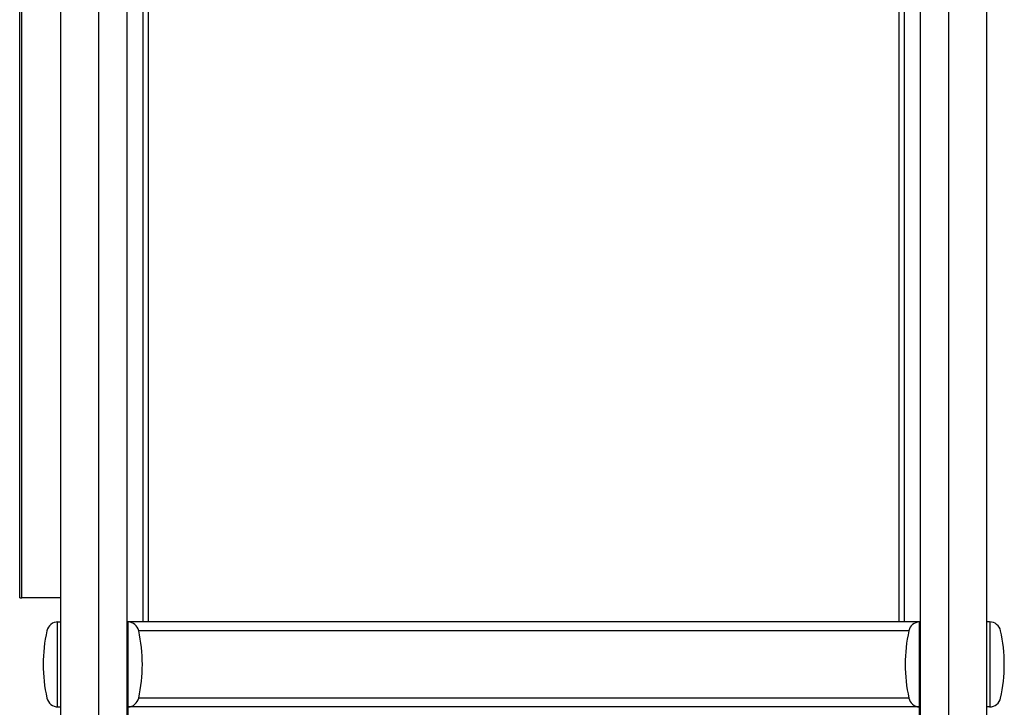
# Model space of a CAD drawing. Units: millimetres. Extents: x -1833 to 5044, y -188 to 6266.
# Drawn here: x -1772 to -1077, y 3342 to 3827 of the extents above; entities that cross this region are included whole.
import ezdxf

# ---------------------------------------------------------------- set-up
doc = ezdxf.new("R2010")
doc.units = ezdxf.units.MM
doc.header["$LTSCALE"] = 19.36
doc.layers.get('0').update_dxf_attribs({"linetype": 'CONTINUOUS'})
doc.layers.add('02___PRT_ALL_AXES', color=7, linetype='CONTINUOUS')

msp = doc.modelspace()

# ---------------------------------------------------------------- linework, layer by layer
at = {"color": 7, "linetype": 'Continuous'}
for p, q in [((-1742.8, 2990.2), (-1742.8, 4722.2)), ((-1696, 2992.2), (-1696, 4722.2)), ((-1136.6, 2992.2), (-1136.6, 4722.2)), ((-1089.8, 2990.2), (-1089.8, 4722.2)), ((-1771.8, 3419.2), (-1771.8, 4647.2)), ((-1770.2, 3419.2), (-1770.2, 4647.2)), ((-1771.8, 3419.2), (-1770.2, 3419.2))]:
    msp.add_line(p, q, dxfattribs=at)
at = {"color": 9, "linetype": 'Continuous'}
for p, q in [((-1716, 2989.7), (-1716, 4722.2)), ((-1116.6, 2989.7), (-1116.6, 4722.2))]:
    msp.add_line(p, q, dxfattribs=at)
at = {"color": 3, "linetype": 'Continuous'}
for p, q in [((-1742.8, 3419.2), (-1770.2, 3419.2)), ((-1695.3, 2988.7), (-1695.3, 3342.2)), ((-1137.3, 2988.7), (-1137.3, 3342.2))]:
    msp.add_line(p, q, dxfattribs=at)
at = {"layer": '02___PRT_ALL_AXES', "color": 7, "linetype": 'Continuous'}
for p, q in [((-1696, 3402.2), (-1696, 4662.2)), ((-1684.73, 3402.2), (-1684.73, 4662.2)), ((-1681, 3402.2), (-1681, 4662.2)), ((-1151.6, 3402.2), (-1151.6, 4662.2)), ((-1147.87, 3402.2), (-1147.87, 4662.2)), ((-1136.6, 3402.2), (-1136.6, 4662.2)), ((-1745.2, 3342.21), (-1745.2, 3402.19)), ((-1744.8, 3402.2), (-1742.8, 3402.2)), ((-1136.6, 3402.2), (-1696, 3402.2)), ((-1695.3, 3342.2), (-1695.3, 3402.2)), ((-1137.3, 3342.2), (-1137.3, 3402.2)), ((-1087.8, 3402.2), (-1089.8, 3402.2)), ((-1087.4, 3342.21), (-1087.4, 3402.19)), ((-1744.8, 3342.2), (-1742.8, 3342.2)), ((-1136.6, 3342.2), (-1696, 3342.2)), ((-1087.8, 3342.2), (-1089.8, 3342.2))]:
    msp.add_line(p, q, dxfattribs=at)
at = {"layer": '02___PRT_ALL_AXES', "color": 9, "linetype": 'Continuous'}
for p, q in [((-1144.71, 3395.93), (-1687.89, 3395.93)), ((-1144.71, 3348.48), (-1687.89, 3348.48))]:
    msp.add_line(p, q, dxfattribs=at)
at = {"layer": '02___PRT_ALL_AXES', "color": 7, "linetype": 'Continuous'}
for centre, radius, start, end in [((-1645.2, 3372.2), 110, 167.54421, 192.45579), ((-1744.8, 3394.2), 8, 90, 167.54421), ((-1087.8, 3394.2), 8, 12.45579, 90), ((-1187.4, 3372.2), 110, 347.54421, 12.45579), ((-1744.8, 3350.2), 8, 192.45579, 270), ((-1087.8, 3350.2), 8, 270, 347.54421)]:
    msp.add_arc(centre, radius, start, end, dxfattribs=at)
for centre, major_axis, start_param, end_param in [((-1695.7, 3394.2), (8, 0), 0.217395, 1.520675), ((-1795.3, 3372.2), (0, 110), -1.788191, -1.353402), ((-1037.3, 3372.2), (110, 0), 2.924198, 3.358987), ((-1136.9, 3394.2), (8, 0), 1.620918, 2.924198), ((-1695.7, 3350.2), (8, 0), -1.520675, -0.217395), ((-1136.9, 3350.2), (8, 0), -2.924198, -1.620918)]:
    msp.add_ellipse(centre, major_axis=major_axis, ratio=1, start_param=start_param, end_param=end_param, dxfattribs=at)

doc.saveas('drawing.dxf')
